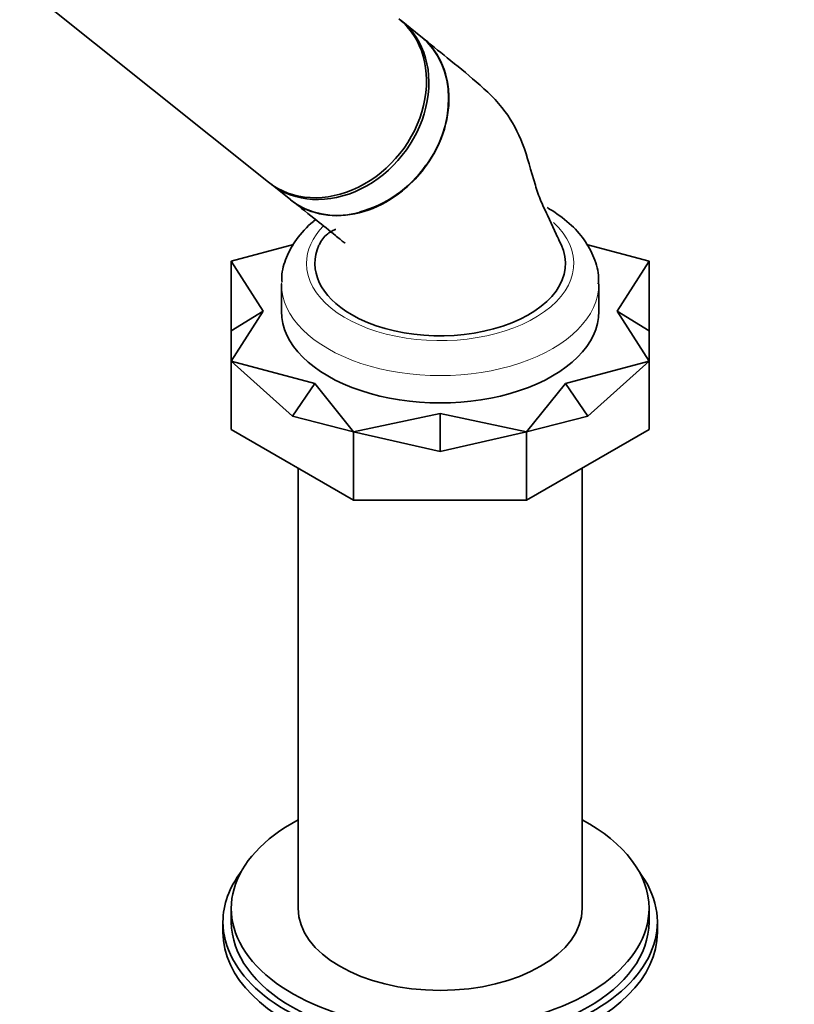
# Model space of a CAD drawing. Units: millimetres. Extents: x 0 to 2454, y 0 to 2753.
# Drawn here: x 559 to 652, y 721 to 838 of the extents above; entities that cross this region are included whole.
import ezdxf
from ezdxf import colors
from ezdxf.entities.mleader import LeaderData, LeaderLine
from ezdxf.math import Vec2, Vec3

# ---------------------------------------------------------------- set-up
doc = ezdxf.new("R2010")
doc.units = ezdxf.units.MM
doc.layers.add('DV5_Défaut', color=7, linetype='Continuous')
doc.layers.add('Défaut', color=7, linetype='Continuous')

# ---------------------------------------------------------------- blocks, each defined once
blk = doc.blocks.new('_DOT')
at = {"color": 0}
blk.add_line((0, 0), (-1, 0), dxfattribs=at)
at = {"color": 0, "const_width": 0.333}
blk.add_lwpolyline([(-0.1665, 0, 1), (0.1665, 0, 1)], format="xyb", close=True, dxfattribs=at)
blk = doc.blocks.new('SE4')
at = {"layer": 'DV5_Défaut', "color": 7, "linetype": 'Continuous', "lineweight": 35}
for p, q in [((535.88, 861.47), (589.17, 818.9)), ((607.41, 836.33), (605.05, 838.21)), ((589.45, 818.68), (591.81, 816.8)), ((592.19, 811.42), (584.73, 809.42)), ((634.73, 809.42), (627.26, 811.42)), ((584.73, 801.1), (584.73, 809.42)), ((584.73, 809.42), (588.53, 803.44)), ((630.93, 803.44), (634.73, 809.42)), ((634.73, 801.1), (634.73, 809.42)), ((590.73, 806.71), (590.73, 803.44)), ((628.73, 803.44), (628.73, 806.71)), ((584.73, 801.1), (588.53, 803.44)), ((588.53, 803.44), (584.73, 797.46)), ((634.73, 801.1), (630.93, 803.44)), ((634.73, 797.46), (630.93, 803.44)), ((584.73, 801.1), (584.73, 797.46)), ((634.73, 801.1), (634.73, 797.46)), ((584.73, 789.3), (584.73, 797.46)), ((592.05, 790.89), (584.73, 797.46)), ((584.73, 797.46), (594.74, 794.79)), ((624.72, 794.79), (634.73, 797.46)), ((627.41, 790.89), (634.73, 797.46)), ((634.73, 789.3), (634.73, 797.46)), ((592.05, 790.89), (594.74, 794.79)), ((594.74, 794.79), (599.37, 789.01)), ((620.08, 789.01), (624.72, 794.79)), ((627.41, 790.89), (624.72, 794.79)), ((592.05, 790.89), (599.37, 789.01)), ((599.37, 789.01), (609.73, 791.2)), ((609.73, 786.67), (609.73, 791.2)), ((609.73, 791.2), (620.08, 789.01)), ((627.41, 790.89), (620.08, 789.01)), ((584.73, 789.3), (599.37, 780.84)), ((599.37, 780.84), (599.37, 789.01)), ((609.73, 786.67), (599.37, 789.01)), ((609.73, 786.67), (620.08, 789.01)), ((620.08, 780.84), (634.73, 789.3)), ((620.08, 780.84), (620.08, 789.01)), ((592.73, 784.68), (592.73, 732)), ((626.73, 732), (626.73, 784.68)), ((599.37, 780.84), (620.08, 780.84)), ((584.73, 732), (584.73, 730.37)), ((634.73, 730.37), (634.73, 732)), ((583.73, 730.37), (583.73, 729.14)), ((635.73, 729.14), (635.73, 730.37))]:
    blk.add_line(p, q, dxfattribs=at)
for centre, major_axis, ratio, start_param, end_param in [((596.97, 828.67), (-7.8, -9.77), 0.81339, 0, 3.141593), ((597.25, 828.45), (-7.8, -9.77), 0.81339, 0, 3.141593), ((599.61, 826.56), (7.8, 9.77), 0.81339, 3.141593, 6.283185), ((599.7, 826.49), (-7.68, -9.61), 0.81339, 0.812833, 1.640185), ((609.73, 809.16), (15, 0), 0.57735, 2.887129, 3.926991), ((609.73, 809.16), (-15, 0), 0.57735, 0.785398, 3.405075), ((609.73, 803.44), (-19, 0), 0.57735, 0, 3.141593), ((609.73, 732), (25, 0), 0.57735, 2.318559, 6.283185), ((609.73, 732), (25, 0), 0.57735, 0, 0.823034), ((609.73, 730.37), (-26, 0), 0.57735, 5.870417, 6.283185), ((609.73, 730.37), (-26, 0), 0.57735, 0, 3.554361), ((609.73, 732), (17, 0), 0.57735, 3.141593, 6.283185), ((609.73, 730.37), (25, 0), 0.57735, 3.141593, 6.283185), ((609.73, 729.14), (-26, 0), 0.57735, 0, 3.141593)]:
    blk.add_ellipse(centre, major_axis=major_axis, ratio=ratio, start_param=start_param, end_param=end_param, dxfattribs=at)
at = {"layer": 'DV5_Défaut', "color": 7, "linetype": 'Continuous', "lineweight": 18}
for centre, major_axis, start_param, end_param in [((609.73, 809.16), (-16, 0), 0, 3.701062), ((609.73, 809.16), (-16, 0), 5.775667, 6.283185), ((609.73, 806.71), (-19, 0), 6.270227, 6.283185), ((609.73, 806.71), (-19, 0), 0, 3.144357)]:
    blk.add_ellipse(centre, major_axis=major_axis, ratio=0.57735, start_param=start_param, end_param=end_param, dxfattribs=at)
at = {"layer": 'DV5_Défaut', "color": 7, "linetype": 'Continuous', "lineweight": 35}
for points, knots in [([(591.95, 816.69), (592.26, 816.44), (592.59, 816.22), (594.08, 815.36), (595.41, 814.97), (598.21, 814.81), (599.69, 815.04), (602.55, 816.04), (603.95, 816.83), (606.46, 818.85), (607.56, 820.07), (609.35, 822.81), (610, 824.29), (610.58, 826.57), (610.7, 827.32), (610.8, 828.82), (610.78, 829.58), (610.51, 831.73), (610.04, 833.07), (608.84, 834.98), (608.23, 835.66), (607.53, 836.23)], [0, 0, 0, 0, 0.037388, 0.037388, 0.162765, 0.162765, 0.288142, 0.288142, 0.413519, 0.413519, 0.538897, 0.538897, 0.664274, 0.664274, 0.726963, 0.726963, 0.789651, 0.789651, 0.915029, 0.915029, 1, 1, 1, 1]), ([(624.21, 811.4), (623.9, 812.07), (623.39, 813.18), (622.57, 814.95), (621.72, 816.67), (620.74, 819.63), (619.81, 823.49), (617.47, 827.8), (614.19, 830.84), (610.63, 833.71), (608.56, 835.4), (607.39, 836.35)], [0, 0, 0, 0, 0.053238, 0.104903, 0.154912, 0.211802, 0.365445, 0.509166, 0.686857, 0.850657, 1, 1, 1, 1]), ([(591.94, 816.69), (593.07, 815.8), (594.76, 814.46), (596.83, 812.81), (598.08, 811.79), (598.34, 811.58), (598.35, 811.57), (598.35, 811.57)], [0, 0, 0, 0, 0.438822, 0.774596, 0.95099, 0.993736, 1, 1, 1, 1]), ([(628.65, 806.74), (628.67, 807.01), (628.76, 807.99), (628.21, 809.87), (627.03, 812.06), (625.25, 814.02), (623.56, 815.24), (622.65, 815.78), (622.54, 815.84)], [0, 0, 0, 0, 0.06672, 0.287581, 0.507794, 0.735724, 0.973461, 1, 1, 1, 1]), ([(594.82, 814.41), (594.73, 814.34), (593.85, 813.61), (592.49, 812.17), (591.28, 809.94), (590.72, 808.11), (590.79, 807.16), (590.8, 806.9)], [0, 0, 0, 0, 0.036572, 0.364372, 0.645095, 0.916172, 1, 1, 1, 1]), ([(597.25, 813.23), (597.16, 813.23), (596.8, 813.06), (595.88, 812.48), (595.53, 811.91), (595.24, 811.4)], [0, 0, 0, 0, 0.146629, 0.380094, 1, 1, 1, 1])]:
    blk.add_open_spline(points, degree=3, knots=knots, dxfattribs=at)

msp = doc.modelspace()

# ---------------------------------------------------------------- block references
at = {"layer": 'Défaut'}
msp.add_blockref('SE4', (0, 0), dxfattribs=at)

# ---------------------------------------------------------------- leaders
at = {"layer": 'Défaut', "color": 7, "linetype": 'Continuous', "lineweight": 18}
ml = msp.add_multileader_mtext('Standard', dxfattribs=at)
ml.set_content('{\\pxsm0.9;\\fSolid Edge ISO|b1||i0||c0|p34;\\W1.;27/09/2021\\P}', color=256)
ml.set_leader_properties()
ml.set_arrow_properties(name='DOT')
ml.build(insert=Vec2(0, 0))
ml.multileader.update_dxf_attribs({"leader_type": 0, "dogleg_length": 0, "arrow_head_size": 12})
ctx = ml.context
ctx.base_point, ctx.char_height, ctx.arrow_head_size, ctx.landing_gap_size = Vec3(2366.24, 2733.67), 12, 12, 4.2
notes = []
notes.append((ctx, [(0, (0, 0, 0), (0, 0), (1, 0), 1, [])]))
ctx.mtext.insert = Vec3(2368.24, 2739.79)
for ctx, leaders in notes:
    for number, flags, end, landing, length, lines in leaders:
        leader = LeaderData()
        leader.index, (leader.has_last_leader_line, leader.has_dogleg_vector, leader.attachment_direction) = number, flags
        leader.last_leader_point, leader.dogleg_vector, leader.dogleg_length = Vec3(end), Vec3(landing), length
        for number, points, colour, breaks in lines:
            line = LeaderLine()
            line.index, line.vertices, line.color, line.breaks = number, Vec3.list(points), colors.encode_raw_color(colour), breaks
            leader.lines.append(line)
        ctx.leaders.append(leader)

doc.saveas('drawing.dxf')
